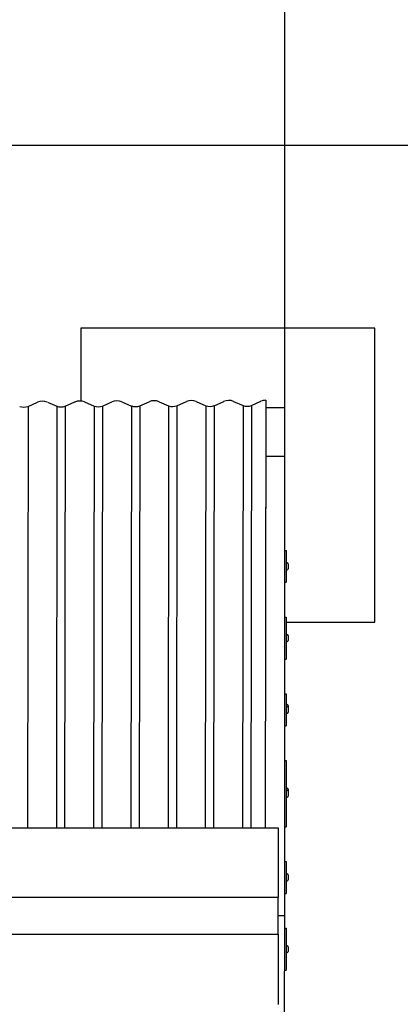
# Model space of a CAD drawing. Extents: x -171612754 to 998119, y -47427495 to 12.
# Drawn here: x 995302 to 996079, y -99865 to -97855 of the extents above; entities that cross this region are included whole.
import ezdxf

# ---------------------------------------------------------------- set-up
doc = ezdxf.new("R2010")
doc.units = 0
doc.layers.get('0').update_dxf_attribs({"color": 252, "linetype": 'CONTINUOUS', "lineweight": 25})
doc.layers.get('Defpoints').update_dxf_attribs({"linetype": 'CONTINUOUS'})
doc.layers.add('ENG-DIMENSION', color=1, linetype='CONTINUOUS')
doc.layers.add('EQUIPMENT', color=4, linetype='CONTINUOUS', lineweight=25)
doc.styles.add('Entos Arial', font='arial.ttf')
doc.styles.add('MYRIAD', font='txt')
doc.dimstyles.new('Entos_DIM_50', dxfattribs={"dimscale": 50, "dimtxt": 1.8, "dimasz": 1.8, "dimexe": 0.9, "dimexo": 0.9, "dimgap": 0.7, "dimtad": 1, "dimrnd": 0.5, "dimdsep": 46, "dimtxsty": 'MYRIAD', "dimblk": 'ARCHTICK', "dimcen": 0, "dimazin": 2, "dimtfac": 1, "dimtmove": 0, "dimatfit": 3, "dimfxl": 1, "dimtolj": 1, "dimarcsym": 0})

# ---------------------------------------------------------------- blocks, each defined once
blk = doc.blocks.new('_ArchTick')
at = {"color": 0, "linetype": 'ByBlock', "const_width": 0.15}
blk.add_lwpolyline([(-0.5, -0.5), (0.5, 0.5)], dxfattribs=at)
blk = doc.blocks.new('*D1442')
at = {"layer": 'Defpoints', "color": 0, "transparency": 16777216}
for p in [(995843.2, -96221.6), (995843.2, -98756.3), (991686.4, -99433.7)]:
    blk.add_point(p, dxfattribs=at)
at = {"layer": 'ENG-DIMENSION', "color": 0, "lineweight": -2, "transparency": 16777216}
for p, q in [((991686.4, -99406.7), (991686.4, -96194.6)), ((995843.2, -98729.3), (995843.2, -96194.6)), ((991686.4, -96221.6), (995843.2, -96221.6))]:
    blk.add_line(p, q, dxfattribs=at)
at = {"layer": 'ENG-DIMENSION', "color": 0, "lineweight": -2, "transparency": 16777216, "xscale": 54, "yscale": 54, "zscale": 54, "rotation": 180}
blk.add_blockref('_ArchTick', (991686.4, -96221.6), dxfattribs=at)
at = {"layer": 'ENG-DIMENSION', "color": 0, "lineweight": -2, "transparency": 16777216, "xscale": 54, "yscale": 54, "zscale": 54}
blk.add_blockref('_ArchTick', (995843.2, -96221.6), dxfattribs=at)
at = {"layer": 'ENG-DIMENSION', "color": 0, "transparency": 16777216, "insert": (993764.8, -96173), "char_height": 54, "attachment_point": 5, "style": 'Entos Arial'}
blk.add_mtext('\\A1;4157', dxfattribs=at)
blk = doc.blocks.new('*D1443')
at = {"layer": 'Defpoints', "color": 0, "transparency": 16777216}
for p in [(997343.4, -96221.6), (997343.4, -97111), (995843.2, -98756.3)]:
    blk.add_point(p, dxfattribs=at)
at = {"layer": 'ENG-DIMENSION', "color": 0, "lineweight": -2, "transparency": 16777216}
for p, q in [((995843.2, -98729.3), (995843.2, -96194.6)), ((997343.4, -97084), (997343.4, -96194.6)), ((995843.2, -96221.6), (997343.4, -96221.6))]:
    blk.add_line(p, q, dxfattribs=at)
at = {"layer": 'ENG-DIMENSION', "color": 0, "lineweight": -2, "transparency": 16777216, "xscale": 54, "yscale": 54, "zscale": 54, "rotation": 180}
blk.add_blockref('_ArchTick', (995843.2, -96221.6), dxfattribs=at)
at = {"layer": 'ENG-DIMENSION', "color": 0, "lineweight": -2, "transparency": 16777216, "xscale": 54, "yscale": 54, "zscale": 54}
blk.add_blockref('_ArchTick', (997343.4, -96221.6), dxfattribs=at)
at = {"layer": 'ENG-DIMENSION', "color": 0, "transparency": 16777216, "insert": (996593.3, -96173), "char_height": 54, "attachment_point": 5, "style": 'Entos Arial'}
blk.add_mtext('\\A1;1500', dxfattribs=at)
blk = doc.blocks.new('*D1444')
at = {"layer": 'Defpoints', "color": 0, "transparency": 16777216}
for p in [(997343.4, -95928.8), (997343.4, -97111), (989686.4, -98383.7)]:
    blk.add_point(p, dxfattribs=at)
at = {"layer": 'ENG-DIMENSION', "color": 0, "lineweight": -2, "transparency": 16777216}
for p, q in [((989686.4, -98356.7), (989686.4, -95901.8)), ((997343.4, -97084), (997343.4, -95901.8)), ((989686.4, -95928.8), (997343.4, -95928.8))]:
    blk.add_line(p, q, dxfattribs=at)
at = {"layer": 'ENG-DIMENSION', "color": 0, "lineweight": -2, "transparency": 16777216, "xscale": 54, "yscale": 54, "zscale": 54, "rotation": 180}
blk.add_blockref('_ArchTick', (989686.4, -95928.8), dxfattribs=at)
at = {"layer": 'ENG-DIMENSION', "color": 0, "lineweight": -2, "transparency": 16777216, "xscale": 54, "yscale": 54, "zscale": 54}
blk.add_blockref('_ArchTick', (997343.4, -95928.8), dxfattribs=at)
at = {"layer": 'ENG-DIMENSION', "color": 0, "transparency": 16777216, "insert": (993514.9, -95880.2), "char_height": 54, "attachment_point": 5, "style": 'Entos Arial'}
blk.add_mtext('\\A1;7657', dxfattribs=at)
blk = doc.blocks.new('*D1445')
at = {"layer": 'Defpoints', "color": 0, "transparency": 16777216}
for p in [(996843.4, -96611), (995208.2, -98111), (997704.1, -98111)]:
    blk.add_point(p, dxfattribs=at)
at = {"layer": 'ENG-DIMENSION', "color": 0, "lineweight": -2, "transparency": 16777216}
for p, q in [((996870.4, -96611), (997731.1, -96611)), ((997704.1, -96611), (997704.1, -98111)), ((995235.2, -98111), (997731.1, -98111))]:
    blk.add_line(p, q, dxfattribs=at)
at = {"layer": 'ENG-DIMENSION', "color": 0, "lineweight": -2, "transparency": 16777216, "xscale": 54, "yscale": 54, "zscale": 54}
for p, rotation in [((997704.1, -96611), 90), ((997704.1, -98111), 270)]:
    blk.add_blockref('_ArchTick', p, dxfattribs=dict(at, rotation=rotation))
at = {"layer": 'ENG-DIMENSION', "color": 0, "transparency": 16777216, "insert": (997655.6, -97361), "char_height": 54, "attachment_point": 5, "rotation": 90, "style": 'Entos Arial'}
blk.add_mtext('\\A1;1500', dxfattribs=at)
blk = doc.blocks.new('*D1448')
at = {"layer": 'Defpoints', "color": 0, "transparency": 16777216}
for p in [(995208.2, -98111), (995562, -101523.2), (997704.1, -101523.2)]:
    blk.add_point(p, dxfattribs=at)
at = {"layer": 'ENG-DIMENSION', "color": 0, "lineweight": -2, "transparency": 16777216}
for p, q in [((995235.2, -98111), (997731.1, -98111)), ((997704.1, -98111), (997704.1, -101523.2)), ((995589, -101523.2), (997731.1, -101523.2))]:
    blk.add_line(p, q, dxfattribs=at)
at = {"layer": 'ENG-DIMENSION', "color": 0, "lineweight": -2, "transparency": 16777216, "xscale": 54, "yscale": 54, "zscale": 54}
for p, rotation in [((997704.1, -98111), 90), ((997704.1, -101523.2), 270)]:
    blk.add_blockref('_ArchTick', p, dxfattribs=dict(at, rotation=rotation))
at = {"layer": 'ENG-DIMENSION', "color": 0, "transparency": 16777216, "insert": (997655.6, -99817.1), "char_height": 54, "attachment_point": 5, "rotation": 90, "style": 'Entos Arial'}
blk.add_mtext('\\A1;3412', dxfattribs=at)

msp = doc.modelspace()

# ---------------------------------------------------------------- linework, layer by layer
at = {"layer": 'EQUIPMENT'}
for p, q in [((995426.9, -98484.4), (995426.9, -98484.3)), ((996026.9, -98484.3), (995426.9, -98484.3)), ((995426.9, -98484.3), (995426.9, -98633.2)), ((995426.9, -98484.4), (995426.9, -98633.2)), ((996026.9, -99084.3), (996026.9, -98484.3)), ((995319.2, -98644.1), (995318, -99504.3)), ((995319.2, -98644.1), (995338.6, -98635.4)), ((995358.7, -98635.3), (995378.2, -98643.8)), ((995378.2, -98643.8), (995377.1, -99504.3)), ((995395.2, -98643.8), (995394, -99504.3)), ((995395.2, -98643.8), (995414.6, -98635.1)), ((995434.7, -98635.1), (995454.2, -98643.6)), ((995454.2, -98643.6), (995453.1, -99504.3)), ((995471.2, -98643.5), (995470, -99504.3)), ((995471.2, -98643.5), (995490.6, -98634.8)), ((995510.7, -98634.8), (995530.2, -98643.3)), ((995530.2, -98643.3), (995529, -99504.3)), ((995547.2, -98643.2), (995546, -99504.3)), ((995547.2, -98643.2), (995566.6, -98634.6)), ((995586.7, -98634.5), (995606.2, -98643)), ((995606.2, -98643), (995605, -99504.3)), ((995623.2, -98642.9), (995622, -99504.3)), ((995623.2, -98642.9), (995642.6, -98634.3)), ((995662.7, -98634.2), (995682.2, -98642.7)), ((995682.2, -98642.7), (995681, -99504.3)), ((995699.2, -98642.6), (995698, -99504.3)), ((995699.2, -98642.6), (995718.6, -98634)), ((995738.7, -98633.9), (995758.2, -98642.4)), ((995758.2, -98642.4), (995757, -99504.3)), ((995775.2, -98642.3), (995774, -99504.3)), ((995775.2, -98642.3), (995794.6, -98633.7)), ((995804.6, -98631.6), (995803.4, -99504.3)), ((995804.6, -98635.2), (995803.5, -99504.3)), ((995804.6, -98631.6), (995804.6, -98635.2)), ((995843.1, -98646.7), (995804.6, -98646.7)), ((995843.1, -98746.3), (995843.1, -98655.2)), ((995843.1, -98746.3), (995804.5, -98746.3)), ((995843.1, -99684.3), (995843.1, -98746.3)), ((995843.1, -98938.1), (995846, -98938.1)), ((995846, -98938.1), (995846, -99003.1)), ((995846, -98963.6), (995848.4, -98963.6)), ((995850.4, -98965.6), (995850.4, -98975.6)), ((995846, -98977.6), (995848.4, -98977.6)), ((995843.1, -99003.1), (995846, -99003.1)), ((995843.1, -99074.1), (995846, -99074.1)), ((995846, -99074.1), (995846, -99160.1)), ((995846, -99084.3), (996026.9, -99084.3)), ((995846, -99084.4), (996026.9, -99084.4)), ((996026.9, -99084.4), (996026.9, -99084.3)), ((995846, -99110.1), (995848.4, -99110.1)), ((995846, -99124.1), (995848.4, -99124.1)), ((995850.4, -99112.1), (995850.4, -99122.1)), ((995843.1, -99160.1), (995846, -99160.1)), ((995843.1, -99231.1), (995846, -99231.1)), ((995846, -99231.1), (995846, -99296.1)), ((995846, -99252.6), (995848.4, -99252.6)), ((995846, -99256.6), (995848.4, -99256.6)), ((995850.4, -99254.6), (995850.4, -99258.6)), ((995850.4, -99258.6), (995850.4, -99268.6)), ((995846, -99270.6), (995848.4, -99270.6)), ((995843.1, -99296.1), (995846, -99296.1)), ((995843.1, -99367.1), (995846, -99367.1)), ((995846, -99367.1), (995846, -99502.1)), ((995846, -99423.6), (995848.4, -99423.6)), ((995846, -99427.6), (995848.4, -99427.6)), ((995850.4, -99425.6), (995850.4, -99429.6)), ((995850.4, -99429.6), (995850.4, -99439.6)), ((995846, -99441.6), (995848.4, -99441.6)), ((993429.6, -99504.3), (995829.6, -99504.3)), ((995829.6, -99504.3), (995829.6, -99646.1)), ((995843.1, -99502.1), (995846, -99502.1)), ((995843.1, -99573.1), (995846, -99573.1)), ((995846, -99573.1), (995846, -99638.1)), ((995846, -99598.6), (995848.4, -99598.6)), ((995850.4, -99600.6), (995850.4, -99610.6)), ((995846, -99612.6), (995848.4, -99612.6)), ((993429.6, -99646.1), (995829.6, -99646.1)), ((995843.1, -99638.1), (995846, -99638.1)), ((995843.1, -99684.3), (995829.6, -99684.3)), ((995843, -100692.7), (995843.1, -99684.3)), ((995843.1, -99709.1), (995846, -99709.1)), ((995846, -99709.1), (995846, -99795.1)), ((993429.6, -99721.7), (995829.6, -99721.7)), ((995829.6, -99721.7), (995829.6, -99864.7)), ((995846, -99745.1), (995848.4, -99745.1)), ((995850.4, -99747.1), (995850.4, -99757.1)), ((995846, -99759.1), (995848.4, -99759.1)), ((995843.1, -99795.1), (995846, -99795.1))]:
    msp.add_line(p, q, dxfattribs=at)
for centre, start, end in [((995848.4, -98965.6), 0, 90), ((995848.4, -98975.6), 270, 0), ((995848.4, -99112.1), 0, 90), ((995848.4, -99122.1), 270, 0), ((995848.4, -99254.6), 0, 90), ((995848.4, -99258.6), 0, 90), ((995848.4, -99268.6), 270, 0), ((995848.4, -99425.6), 0, 90), ((995848.4, -99429.6), 0, 90), ((995848.4, -99439.6), 270, 0), ((995848.4, -99600.6), 0, 90), ((995848.4, -99610.6), 270, 0), ((995848.4, -99747.1), 0, 90), ((995848.4, -99757.1), 270, 0)]:
    msp.add_arc(centre, 2, start, end, dxfattribs=at)
for centre, major_axis, ratio, start_param, end_param in [((995310.6, -98632.1), (19, 0), 0.706447, 4.256716, 5.182625), ((995348.7, -98646.8), (19, 0), 0.706447, 1.020995, 2.135161), ((995386.6, -98631.8), (19, 0), 0.706447, 4.256716, 5.182625), ((995424.7, -98646.5), (19, 0), 0.706447, 1.020995, 2.135161), ((995462.6, -98631.5), (19, 0), 0.706447, 4.256716, 5.182625), ((995500.7, -98646.2), (19, 0), 0.706447, 1.020995, 2.135161), ((995538.6, -98631.2), (19, 0), 0.706447, 4.256716, 5.182625), ((995576.7, -98645.9), (19, 0), 0.706447, 1.020995, 2.135161), ((995614.6, -98630.9), (19, 0), 0.706447, 4.256716, 5.182625), ((995652.7, -98645.6), (19, 0), 0.706447, 1.020995, 2.135161), ((995690.6, -98630.6), (19, 0), 0.706447, 4.256716, 5.182625), ((995728.7, -98645.3), (19, 0), 0.706447, 1.020995, 2.135161), ((995766.6, -98630.4), (19, 0), 0.706447, 4.256716, 5.182625), ((995804.7, -98645), (19, 0), 0.706447, 1.578078, 2.135161), ((995843.1, -98676.7), (0, 30), 0.000082, 5.511044, 6.283185), ((995829.6, -99683.9), (0, 37.8), 0.000082, 3.141594, 6.283187)]:
    msp.add_ellipse(centre, major_axis=major_axis, ratio=ratio, start_param=start_param, end_param=end_param, dxfattribs=at)

# ---------------------------------------------------------------- dimensions: what is measured, and where the dimension line sits
at = {"layer": 'ENG-DIMENSION', "color": 1}
for base, p1, p2, picture, middle in [((997343.4, -95928.8), (989686.4, -98383.7), (997343.4, -97111), '*D1444', (993514.9, -95880.2)), ((995843.2, -96221.6), (991686.4, -99433.7), (995843.2, -98756.3), '*D1442', (993764.8, -96173)), ((997343.4, -96221.6), (995843.2, -98756.3), (997343.4, -97111), '*D1443', (996593.3, -96173))]:
    dim = msp.add_linear_dim(base=base, p1=p1, p2=p2, dimstyle='Entos_DIM_50', override={"dimscale": 30, "dimdec": 0, "dimtxsty": 'Entos Arial'}, dxfattribs=at)
    dim.commit()
    dim.dimension.update_dxf_attribs({"geometry": picture, "text_midpoint": middle})
for base, p1, p2, picture, middle in [((997704.1, -98111), (996843.4, -96611), (995208.2, -98111), '*D1445', (997655.6, -97361)), ((997704.1, -101523.2), (995208.2, -98111), (995562, -101523.2), '*D1448', (997655.6, -99817.1))]:
    dim = msp.add_linear_dim(base=base, p1=p1, p2=p2, angle=90, dimstyle='Entos_DIM_50', override={"dimscale": 30, "dimdec": 0, "dimtxsty": 'Entos Arial'}, dxfattribs=at)
    dim.commit()
    dim.dimension.update_dxf_attribs({"geometry": picture, "text_midpoint": middle})

doc.saveas('drawing.dxf')
